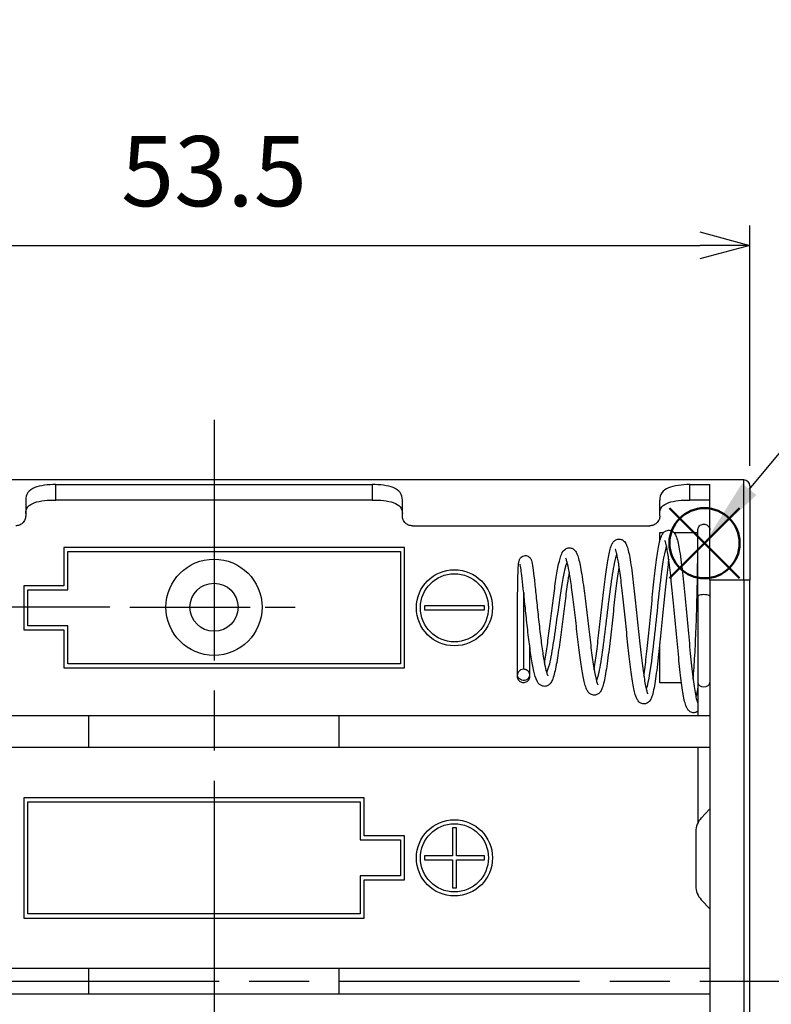
# Model space of a CAD drawing. Units: millimetres. Extents: x 0 to 403, y 0 to 280.
# Drawn here: x 123 to 161, y 128 to 177 of the extents above; entities that cross this region are included whole.
import ezdxf

# ---------------------------------------------------------------- set-up
doc = ezdxf.new("R2010")
doc.units = ezdxf.units.MM
doc.linetypes.add('AM_ISO08W050', pattern=[18, 12, -1.5, 3, -1.5])
doc.linetypes.add('AM_ISO08W050x2', pattern=[9, 6, -0.75, 1.5, -0.75])
doc.layers.add('AM_12', color=7, linetype='Continuous', lineweight=50, plot=False)
for name, color, linetype, lineweight in [('AM_5', 3, 'Continuous', 25), ('AM_7', 4, 'AM_ISO08W050', 25), ('端子', 2, 'Continuous', 25), ('ﾎﾙﾀﾞｰ', 7, 'Continuous', 25)]:
    doc.layers.add(name, color=color, linetype=linetype, lineweight=lineweight)
doc.styles.add('ACISOTS', font='isocp.shx', dxfattribs={"height": 1, "bigfont": 'extfont.shx'})
doc.styles.get("Standard").update_dxf_attribs({"font": 'ISOCP.SHX', "bigfont": 'EXTFONT.SHX'})
doc.dimstyles.new('AM_ISO$0', dxfattribs={"dimtxt": 3.5, "dimasz": 2.5, "dimexe": 1, "dimexo": 1, "dimgap": 1.5, "dimtad": 1, "dimdsep": 46, "dimtxsty": 'STANDARD', "dimblk": 'OPEN30', "dimcen": 0, "dimclrd": 3, "dimclre": 3, "dimclrt": 2, "dimadec": 0, "dimazin": 2, "dimtp": 0.1, "dimtm": 0.1, "dimtfac": 0.71, "dimtmove": 0, "dimatfit": 3, "dimldrblk": 'OPEN30', "dimfxl": 1, "dimlwd": -1, "dimlwe": -1, "dimarcsym": 0})

# ---------------------------------------------------------------- blocks, each defined once
blk = doc.blocks.new('*S43')
at = {"layer": 'AM_12', "color": 4}
for p, q in [((155.642, 149.423), (159.142, 152.923)), ((155.642, 152.923), (159.142, 149.423))]:
    blk.add_line(p, q, dxfattribs=at)
blk.add_circle((157.392, 151.173), 1.75, dxfattribs=at)
blk = doc.blocks.new('*S47')
at = {"layer": 'AM_5', "color": 3}
blk.add_line((170.03, 166.445), (159.623, 153.869), dxfattribs=at)
blk.add_circle((173.935, 171.163), 6.125, dxfattribs=at)
at = {"layer": 'AM_5', "color": 3, "linetype": 'Continuous'}
blk.add_trace([(159.268, 154.163), (159.978, 153.575), (157.392, 151.173)], dxfattribs=at)
at = {"layer": 'AM_5', "color": 7, "insert": (173.935, 171.163), "char_height": 3.5, "attachment_point": 5, "style": 'ACISOTS'}
blk.add_mtext('2', dxfattribs=at)
blk = doc.blocks.new('_Open30')
at = {"color": 0, "linetype": 'ByBlock', "lineweight": -2}
for p, q in [((-1, 0.268), (0, 0)), ((0, 0), (-1, -0.268)), ((0, 0), (-1, 0))]:
    blk.add_line(p, q, dxfattribs=at)
blk = doc.blocks.new('*D21')
at = {"layer": 'AM_5', "color": 3}
for p, q in [((106.158, 155.029), (106.158, 167.029)), ((159.658, 155.029), (159.658, 167.029)), ((108.658, 166.029), (157.158, 166.029))]:
    blk.add_line(p, q, dxfattribs=at)
at = {"layer": 'Defpoints', "color": 0}
for p in [(159.658, 166.029), (106.158, 154.029), (159.658, 154.029)]:
    blk.add_point(p, dxfattribs=at)
at = {"layer": 'AM_5', "color": 3, "xscale": 2.5, "yscale": 2.5, "zscale": 2.5, "rotation": 180}
blk.add_blockref('_Open30', (106.158, 166.029), dxfattribs=at)
at = {"layer": 'AM_5', "color": 3, "xscale": 2.5, "yscale": 2.5, "zscale": 2.5}
blk.add_blockref('_Open30', (159.658, 166.029), dxfattribs=at)
at = {"layer": 'AM_5', "color": 2, "insert": (132.908, 169.279), "char_height": 3.5, "attachment_point": 5}
blk.add_mtext('53.5', dxfattribs=at)
blk = doc.blocks.new('*D23')
at = {"layer": 'AM_5', "color": 3}
for p, q in [((127.708, 147.979), (95.158, 147.979)), ((96.158, 145.479), (96.158, 113.179)), ((127.708, 110.679), (95.158, 110.679))]:
    blk.add_line(p, q, dxfattribs=at)
at = {"layer": 'Defpoints', "color": 0}
for p in [(128.708, 147.979), (96.158, 110.679), (128.708, 110.679)]:
    blk.add_point(p, dxfattribs=at)
at = {"layer": 'AM_5', "color": 3, "xscale": 2.5, "yscale": 2.5, "zscale": 2.5}
for p, rotation in [((96.158, 147.979), 90), ((96.158, 110.679), 270)]:
    blk.add_blockref('_Open30', p, dxfattribs=dict(at, rotation=rotation))
at = {"layer": 'AM_5', "color": 2, "insert": (92.908, 129.329), "char_height": 3.5, "attachment_point": 5, "rotation": 90}
blk.add_mtext('37.3', dxfattribs=at)

msp = doc.modelspace()

# ---------------------------------------------------------------- linework, layer by layer
at = {"layer": 'AM_7'}
for p, q in [((132.908, 157.329), (132.908, 101.329)), ((103.158, 129.329), (162.658, 129.329))]:
    msp.add_line(p, q, dxfattribs=at)
at = {"layer": 'AM_7', "linetype": 'AM_ISO08W050x2'}
msp.add_line((128.708, 147.979), (137.108, 147.979), dxfattribs=at)
at = {"layer": '端子'}
for p, q in [((157.058, 148.53), (157.058, 151.828)), ((157.058, 148.53), (157.058, 144.229)), ((148.658, 146.098), (148.658, 144.613)), ((148.058, 144.515), (148.058, 144.613)), ((148.658, 144.613), (148.658, 144.515)), ((157.058, 144.229), (157.058, 142.579)), ((157.058, 140.979), (157.058, 137.221)), ((157.658, 137.929), (157.226, 137.467)), ((156.958, 136.785), (156.958, 134.073)), ((157.226, 133.391), (157.658, 132.929))]:
    msp.add_line(p, q, dxfattribs=at)
for centre, start, end in [((157.958, 136.785), 136.9749, 180), ((157.958, 134.073), 180, 223.0251)]:
    msp.add_arc(centre, 1, start, end, dxfattribs=at)
for centre, ratio, start_param, end_param in [((157.358, 148.53), 0.258819, 0, 3.141593), ((157.358, 144.229), 0.70774, 3.141593, 6.283185)]:
    msp.add_ellipse(centre, major_axis=(0.3, 0), ratio=ratio, start_param=start_param, end_param=end_param, dxfattribs=at)
for points, knots in [([(154.363, 144.546), (154.369, 144.582), (154.374, 144.62), (154.419, 144.943), (154.46, 145.278), (154.542, 146.014), (154.584, 146.428), (154.668, 147.275), (154.711, 147.72), (154.797, 148.58), (154.84, 149.006), (154.926, 149.785), (154.97, 150.148), (155.057, 150.767), (155.102, 151.027), (155.173, 151.332), (155.198, 151.42), (155.248, 151.551), (155.27, 151.599), (155.33, 151.686), (155.364, 151.727), (155.451, 151.784), (155.494, 151.803), (155.597, 151.824), (155.661, 151.819), (155.761, 151.785), (155.801, 151.76), (155.868, 151.702), (155.893, 151.67), (155.95, 151.583), (155.972, 151.53), (156.053, 151.302), (156.1, 151.074), (156.201, 150.444), (156.254, 150.02), (156.351, 149.145), (156.395, 148.698), (156.482, 147.787), (156.526, 147.312), (156.612, 146.391), (156.655, 145.935), (156.74, 145.099), (156.783, 144.71), (156.867, 144.05), (156.91, 143.771), (156.969, 143.471), (156.988, 143.39), (157.02, 143.276), (157.035, 143.238), (157.042, 143.225), (157.043, 143.223), (157.043, 143.223)], [6.621307, 6.621307, 6.621307, 6.621307, 6.637647, 6.637647, 6.75999, 6.75999, 6.887985, 6.887985, 7.01852, 7.01852, 7.150809, 7.150809, 7.28487, 7.28487, 7.421671, 7.421671, 7.494195, 7.494195, 7.541848, 7.541848, 7.577437, 7.577437, 7.599942, 7.599942, 7.627294, 7.627294, 7.651737, 7.651737, 7.68127, 7.68127, 7.734647, 7.734647, 7.886165, 7.886165, 8.053159, 8.053159, 8.194372, 8.194372, 8.334103, 8.334103, 8.473488, 8.473488, 8.612654, 8.612654, 8.750936, 8.750936, 8.816997, 8.816997, 8.87651, 8.87651, 8.888029, 8.888029, 8.888029, 8.888029]), ([(156.824, 144.393), (156.84, 144.571), (156.855, 144.765), (156.896, 145.351), (156.92, 145.782), (156.962, 146.679), (156.98, 147.159), (157.009, 148.102), (157.021, 148.577), (157.039, 149.462), (157.045, 149.882), (157.054, 150.612), (157.056, 150.931), (157.058, 151.429), (157.058, 151.613), (157.058, 151.755), (157.058, 151.782), (157.058, 151.819), (157.058, 151.819), (157.058, 151.828)], [9.315273, 9.315273, 9.315273, 9.315273, 9.389506, 9.389506, 9.528415, 9.528415, 9.669617, 9.669617, 9.81182, 9.81182, 9.954646, 9.954646, 10.097989, 10.097989, 10.241874, 10.241874, 10.291048, 10.291048, 10.340841, 10.340841, 10.340841, 10.340841]), ([(157.058, 151.829), (157.058, 151.829), (157.058, 151.829), (157.058, 151.829), (157.058, 151.829), (157.058, 151.829), (157.058, 151.829), (157.058, 151.83), (157.058, 151.83), (157.058, 151.831), (157.058, 151.832), (157.058, 151.834), (157.058, 151.836), (157.058, 151.84), (157.058, 151.843), (157.058, 151.852), (157.059, 151.858), (157.061, 151.875), (157.063, 151.887), (157.069, 151.912), (157.073, 151.926), (157.081, 151.944), (157.082, 151.948), (157.085, 151.954), (157.086, 151.956), (157.1, 151.986), (157.119, 152.014), (157.164, 152.06), (157.191, 152.08), (157.249, 152.11), (157.281, 152.12), (157.345, 152.13), (157.378, 152.13), (157.442, 152.118), (157.474, 152.107), (157.531, 152.076), (157.557, 152.055), (157.601, 152.007), (157.619, 151.979), (157.645, 151.92), (157.654, 151.887), (157.657, 151.85), (157.657, 151.846), (157.657, 151.839), (157.657, 151.837), (157.657, 151.834), (157.658, 151.833), (157.658, 151.831), (157.658, 151.831), (157.658, 151.83), (157.658, 151.83), (157.658, 151.829), (157.658, 151.829), (157.658, 151.829), (157.658, 151.829), (157.658, 151.829), (157.658, 151.829), (157.658, 151.829)], [0, 0, 0, 0, 0.00001639, 0.00001639, 0.00004406, 0.00004406, 0.00009941, 0.00009941, 0.00021011, 0.00021011, 0.00043149, 0.00043149, 0.00087416, 0.00087416, 0.0017588, 0.0017588, 0.00352248, 0.00352248, 0.00700592, 0.00700592, 0.01133757, 0.01133757, 0.01277824, 0.01277824, 0.01325834, 0.01325834, 0.02298373, 0.02298373, 0.03273626, 0.03273626, 0.04248781, 0.04248781, 0.05223939, 0.05223939, 0.06199098, 0.06199098, 0.07174256, 0.07174256, 0.08149414, 0.08149414, 0.09124572, 0.09124572, 0.092563, 0.092563, 0.09322281, 0.09322281, 0.09355286, 0.09355286, 0.0937179, 0.0937179, 0.09380042, 0.09380042, 0.09384169, 0.09384169, 0.09386232, 0.09386232, 0.09387402, 0.09387402, 0.09387402, 0.09387402]), ([(151.881, 144.865), (151.885, 144.889), (151.889, 144.913), (151.932, 145.182), (151.972, 145.471), (152.053, 146.112), (152.095, 146.476), (152.179, 147.224), (152.222, 147.619), (152.307, 148.387), (152.35, 148.77), (152.436, 149.474), (152.48, 149.803), (152.568, 150.37), (152.612, 150.612), (152.684, 150.899), (152.71, 150.984), (152.76, 151.11), (152.782, 151.156), (152.837, 151.238), (152.867, 151.275), (152.947, 151.335), (152.992, 151.359), (153.102, 151.386), (153.169, 151.383), (153.273, 151.351), (153.315, 151.326), (153.385, 151.268), (153.412, 151.235), (153.471, 151.147), (153.495, 151.091), (153.58, 150.863), (153.628, 150.639), (153.732, 150.039), (153.785, 149.646), (153.881, 148.844), (153.926, 148.436), (154.013, 147.611), (154.057, 147.183), (154.143, 146.36), (154.186, 145.954), (154.271, 145.218), (154.314, 144.878), (154.398, 144.309), (154.44, 144.072), (154.497, 143.83), (154.515, 143.767), (154.542, 143.689), (154.553, 143.668), (154.553, 143.668)], [4.224494, 4.224494, 4.224494, 4.224494, 4.235225, 4.235225, 4.342329, 4.342329, 4.455695, 4.455695, 4.571889, 4.571889, 4.68998, 4.68998, 4.80994, 4.80994, 4.932738, 4.932738, 4.99825, 4.99825, 5.041142, 5.041142, 5.073415, 5.073415, 5.098554, 5.098554, 5.126897, 5.126897, 5.151235, 5.151235, 5.18044, 5.18044, 5.232155, 5.232155, 5.372623, 5.372623, 5.522909, 5.522909, 5.650169, 5.650169, 5.775879, 5.775879, 5.901165, 5.901165, 6.026096, 6.026096, 6.149796, 6.149796, 6.207865, 6.207865, 6.255663, 6.255663, 6.255663, 6.255663]), ([(157.058, 142.794), (157.029, 142.772), (156.993, 142.751), (156.896, 142.718), (156.828, 142.714), (156.698, 142.745), (156.641, 142.784), (156.564, 142.859), (156.54, 142.896), (156.494, 142.979), (156.476, 143.026), (156.43, 143.16), (156.405, 143.255), (156.335, 143.581), (156.291, 143.861), (156.204, 144.522), (156.16, 144.907), (156.074, 145.735), (156.031, 146.186), (155.946, 147.095), (155.903, 147.563), (155.818, 148.454), (155.776, 148.888), (155.694, 149.66), (155.653, 150.009), (155.578, 150.562), (155.543, 150.784), (155.486, 151.075), (155.462, 151.171), (155.43, 151.273), (155.419, 151.299), (155.413, 151.311), (155.413, 151.312), (155.413, 151.312)], [1.359534, 1.359534, 1.359534, 1.359534, 1.38065, 1.38065, 1.409162, 1.409162, 1.444069, 1.444069, 1.479557, 1.479557, 1.526786, 1.526786, 1.602036, 1.602036, 1.745552, 1.745552, 1.886517, 1.886517, 2.025777, 2.025777, 2.163318, 2.163318, 2.298326, 2.298326, 2.42751, 2.42751, 2.539825, 2.539825, 2.618628, 2.618628, 2.665272, 2.665272, 2.676519, 2.676519, 2.676519, 2.676519]), ([(149.4, 145.189), (149.424, 145.314), (149.448, 145.452), (149.511, 145.853), (149.552, 146.14), (149.634, 146.754), (149.677, 147.09), (149.761, 147.763), (149.804, 148.109), (149.89, 148.766), (149.933, 149.085), (150.02, 149.654), (150.065, 149.911), (150.156, 150.34), (150.201, 150.509), (150.3, 150.73), (150.34, 150.814), (150.475, 150.902), (150.506, 150.918), (150.6, 150.946), (150.668, 150.948), (150.778, 150.92), (150.822, 150.896), (150.897, 150.84), (150.926, 150.806), (150.989, 150.718), (151.015, 150.663), (151.102, 150.446), (151.151, 150.24), (151.256, 149.69), (151.31, 149.329), (151.408, 148.6), (151.453, 148.233), (151.541, 147.496), (151.585, 147.116), (151.671, 146.389), (151.714, 146.033), (151.799, 145.39), (151.842, 145.096), (151.925, 144.61), (151.966, 144.41), (152.02, 144.217), (152.037, 144.169), (152.057, 144.123), (152.063, 144.112), (152.063, 144.112)], [2.101017, 2.101017, 2.101017, 2.101017, 2.157614, 2.157614, 2.253962, 2.253962, 2.354625, 2.354625, 2.457676, 2.457676, 2.562664, 2.562664, 2.669995, 2.669995, 2.782164, 2.782164, 2.851433, 2.851433, 2.868821, 2.868821, 2.897669, 2.897669, 2.922018, 2.922018, 2.950428, 2.950428, 2.998403, 2.998403, 3.123263, 3.123263, 3.259216, 3.259216, 3.372758, 3.372758, 3.484515, 3.484515, 3.59573, 3.59573, 3.706417, 3.706417, 3.815478, 3.815478, 3.865505, 3.865505, 3.896784, 3.896784, 3.896784, 3.896784]), ([(155.604, 150.37), (155.603, 150.361), (155.602, 150.351), (155.558, 150.042), (155.515, 149.683), (155.43, 148.907), (155.387, 148.479), (155.301, 147.611), (155.257, 147.159), (155.17, 146.288), (155.126, 145.857), (155.031, 145.02), (154.979, 144.613), (154.876, 143.962), (154.826, 143.712), (154.741, 143.464), (154.717, 143.405), (154.659, 143.313), (154.633, 143.279), (154.567, 143.22), (154.528, 143.195), (154.428, 143.158), (154.364, 143.152), (154.243, 143.173), (154.187, 143.203), (154.091, 143.28), (154.059, 143.327), (153.991, 143.448), (153.964, 143.526), (153.887, 143.792), (153.842, 144.018), (153.754, 144.57), (153.71, 144.898), (153.624, 145.613), (153.58, 146.008), (153.495, 146.813), (153.452, 147.234), (153.368, 148.043), (153.325, 148.442), (153.243, 149.164), (153.202, 149.496), (153.126, 150.039), (153.089, 150.264), (153.028, 150.575), (153.002, 150.684), (152.965, 150.807), (152.951, 150.841), (152.941, 150.864), (152.939, 150.868), (152.939, 150.868)], [3.059602, 3.059602, 3.059602, 3.059602, 3.063845, 3.063845, 3.195861, 3.195861, 3.328179, 3.328179, 3.460847, 3.460847, 3.594816, 3.594816, 3.749174, 3.749174, 3.90295, 3.90295, 3.959461, 3.959461, 3.989659, 3.989659, 4.014136, 4.014136, 4.041733, 4.041733, 4.071948, 4.071948, 4.114348, 4.114348, 4.186406, 4.186406, 4.317208, 4.317208, 4.444695, 4.444695, 4.570265, 4.570265, 4.694073, 4.694073, 4.815511, 4.815511, 4.932119, 4.932119, 5.035832, 5.035832, 5.112714, 5.112714, 5.160429, 5.160429, 5.179068, 5.179068, 5.179068, 5.179068]), ([(155.489, 151.047), (155.397, 150.784), (155.306, 150.235), (155.214, 149.505), (155.085, 148.475), (154.956, 147.117), (154.827, 146.003), (154.711, 144.999), (154.595, 144.219), (154.479, 143.909)], [7.870836, 7.870836, 7.870836, 7.870836, 8.565552, 8.565552, 8.565552, 9.544948, 9.544948, 9.544948, 10.427026, 10.427026, 10.427026, 10.427026]), ([(148.058, 144.613), (148.058, 144.668), (148.058, 144.745), (148.058, 144.986), (148.058, 145.178), (148.058, 145.627), (148.058, 145.89), (148.058, 146.454), (148.057, 146.762), (148.058, 147.383), (148.058, 147.705), (148.061, 148.321), (148.063, 148.624), (148.07, 149.186), (148.076, 149.449), (148.089, 149.814), (148.095, 149.943), (148.11, 150.135), (148.117, 150.202), (148.134, 150.287), (148.139, 150.309), (148.154, 150.35), (148.161, 150.368), (148.181, 150.406), (148.194, 150.427), (148.231, 150.47), (148.256, 150.492), (148.313, 150.528), (148.346, 150.542), (148.416, 150.558), (148.452, 150.559), (148.521, 150.55), (148.554, 150.54), (148.615, 150.509), (148.643, 150.488), (148.681, 150.451), (148.694, 150.434), (148.717, 150.401), (148.726, 150.384), (148.742, 150.349), (148.749, 150.332), (148.788, 150.215), (148.802, 150.111), (148.847, 149.793), (148.872, 149.589), (148.924, 149.115), (148.953, 148.839), (149.014, 148.252), (149.046, 147.933), (149.114, 147.296), (149.15, 146.97), (149.224, 146.357), (149.262, 146.063), (149.336, 145.553), (149.373, 145.327), (149.44, 144.985), (149.47, 144.853), (149.518, 144.684), (149.537, 144.629), (149.561, 144.573), (149.569, 144.56), (149.57, 144.558), (149.57, 144.558), (149.57, 144.558)], [0.074761, 0.074761, 0.074761, 0.074761, 0.137682, 0.137682, 0.230747, 0.230747, 0.323813, 0.323813, 0.417289, 0.417289, 0.511386, 0.511386, 0.606842, 0.606842, 0.709522, 0.709522, 0.783616, 0.783616, 0.847008, 0.847008, 0.868155, 0.868155, 0.880658, 0.880658, 0.891931, 0.891931, 0.90359, 0.90359, 0.915312, 0.915312, 0.927, 0.927, 0.938196, 0.938196, 0.95049, 0.95049, 0.959711, 0.959711, 0.971432, 0.971432, 0.987595, 0.987595, 1.086728, 1.086728, 1.183778, 1.183778, 1.280524, 1.280524, 1.377183, 1.377183, 1.473361, 1.473361, 1.567597, 1.567597, 1.655453, 1.655453, 1.727619, 1.727619, 1.777227, 1.777227, 1.809139, 1.809139, 1.811372, 1.811372, 1.811372, 1.811372]), ([(153.122, 150.051), (153.082, 149.8), (153.041, 149.502), (152.958, 148.837), (152.915, 148.459), (152.829, 147.687), (152.785, 147.284), (152.698, 146.501), (152.653, 146.111), (152.558, 145.347), (152.505, 144.971), (152.401, 144.369), (152.35, 144.135), (152.262, 143.895), (152.237, 143.836), (152.175, 143.744), (152.148, 143.71), (152.077, 143.651), (152.035, 143.626), (151.931, 143.593), (151.866, 143.59), (151.763, 143.613), (151.722, 143.632), (151.644, 143.683), (151.612, 143.718), (151.551, 143.798), (151.528, 143.844), (151.474, 143.966), (151.448, 144.047), (151.375, 144.318), (151.33, 144.545), (151.241, 145.078), (151.198, 145.387), (151.112, 146.048), (151.068, 146.407), (150.983, 147.128), (150.94, 147.499), (150.857, 148.201), (150.815, 148.542), (150.734, 149.143), (150.695, 149.413), (150.623, 149.838), (150.589, 150.007), (150.535, 150.232), (150.513, 150.308), (150.483, 150.39), (150.472, 150.412), (150.467, 150.422), (150.466, 150.423), (150.466, 150.423)], [5.524476, 5.524476, 5.524476, 5.524476, 5.636658, 5.636658, 5.754884, 5.754884, 5.873562, 5.873562, 5.993699, 5.993699, 6.133415, 6.133415, 6.272035, 6.272035, 6.32503, 6.32503, 6.3545, 6.3545, 6.378926, 6.378926, 6.406802, 6.406802, 6.428408, 6.428408, 6.457767, 6.457767, 6.49948, 6.49948, 6.56203, 6.56203, 6.678061, 6.678061, 6.791093, 6.791093, 6.90218, 6.90218, 7.011304, 7.011304, 7.11752, 7.11752, 7.217455, 7.217455, 7.30229, 7.30229, 7.362306, 7.362306, 7.400071, 7.400071, 7.409441, 7.409441, 7.409441, 7.409441]), ([(153.011, 150.637), (152.968, 150.535), (152.924, 150.377), (152.881, 150.167), (152.751, 149.527), (152.62, 148.422), (152.489, 147.333), (152.355, 146.217), (152.221, 145.155), (152.087, 144.615), (152.056, 144.488), (152.024, 144.39), (151.993, 144.322)], [14.142678, 14.142678, 14.142678, 14.142678, 14.469307, 14.469307, 14.469307, 15.461659, 15.461659, 15.461659, 16.479716, 16.479716, 16.479716, 16.718721, 16.718721, 16.718721, 16.718721]), ([(150.64, 149.732), (150.607, 149.55), (150.574, 149.34), (150.498, 148.823), (150.455, 148.498), (150.369, 147.827), (150.325, 147.473), (150.237, 146.778), (150.192, 146.429), (150.097, 145.741), (150.045, 145.399), (149.938, 144.823), (149.884, 144.588), (149.792, 144.342), (149.763, 144.279), (149.697, 144.182), (149.668, 144.147), (149.594, 144.087), (149.551, 144.062), (149.443, 144.03), (149.375, 144.028), (149.266, 144.056), (149.222, 144.079), (149.147, 144.134), (149.117, 144.167), (148.998, 144.328), (148.958, 144.465), (148.862, 144.832), (148.817, 145.054), (148.732, 145.558), (148.691, 145.845), (148.612, 146.447), (148.574, 146.77), (148.502, 147.41), (148.467, 147.735), (148.404, 148.344), (148.373, 148.636), (148.319, 149.147), (148.294, 149.373), (148.253, 149.718), (148.236, 149.851), (148.21, 150.012), (148.201, 150.063), (148.19, 150.111), (148.187, 150.122), (148.186, 150.125), (148.186, 150.125), (148.186, 150.125)], [7.716453, 7.716453, 7.716453, 7.716453, 7.798231, 7.798231, 7.902346, 7.902346, 8.007024, 8.007024, 8.113167, 8.113167, 8.235357, 8.235357, 8.363461, 8.363461, 8.415968, 8.415968, 8.445374, 8.445374, 8.469749, 8.469749, 8.498564, 8.498564, 8.52244, 8.52244, 8.549971, 8.549971, 8.658824, 8.658824, 8.760685, 8.760685, 8.859919, 8.859919, 8.95744, 8.95744, 9.053416, 9.053416, 9.14741, 9.14741, 9.236875, 9.236875, 9.312076, 9.312076, 9.360289, 9.360289, 9.386127, 9.386127, 9.388758, 9.388758, 9.388758, 9.388758]), ([(150.533, 150.231), (150.512, 150.19), (150.492, 150.136), (150.471, 150.071), (150.334, 149.646), (150.198, 148.723), (150.062, 147.741), (149.923, 146.741), (149.785, 145.718), (149.646, 145.149), (149.599, 144.957), (149.552, 144.817), (149.506, 144.733)], [20.411568, 20.411568, 20.411568, 20.411568, 20.570669, 20.570669, 20.570669, 21.604645, 21.604645, 21.604645, 22.65733, 22.65733, 22.65733, 23.012611, 23.012611, 23.012611, 23.012611]), ([(148.366, 148.7), (148.362, 148.433), (148.36, 148.137), (148.359, 147.828), (148.358, 147.459), (148.358, 147.076), (148.358, 146.715), (148.358, 145.851), (148.358, 145.136), (148.358, 144.903)], [27.469309, 27.469309, 27.469309, 27.469309, 27.836468, 27.836468, 27.836468, 28.274334, 28.274334, 28.274334, 29.321531, 29.321531, 29.321531, 29.321531]), ([(148.358, 144.903), (148.166, 144.903), (148.01, 144.689), (148.075, 144.515), (148.138, 144.347), (148.383, 144.273), (148.533, 144.378), (148.685, 144.484), (148.687, 144.736), (148.538, 144.845), (148.486, 144.882), (148.422, 144.903), (148.358, 144.903)], [-3.141593, -3.141593, -3.141593, -3.141593, -1.225857, -1.225857, -1.225857, 0.626388, 0.626388, 0.626388, 2.497523, 2.497523, 2.497523, 3.141593, 3.141593, 3.141593, 3.141593]), ([(148.658, 144.515), (148.658, 144.515), (148.658, 144.515), (148.658, 144.515), (148.658, 144.515), (148.658, 144.515), (148.658, 144.515), (148.658, 144.515), (148.658, 144.515), (148.658, 144.514), (148.658, 144.514), (148.658, 144.513), (148.658, 144.512), (148.657, 144.51), (148.657, 144.509), (148.657, 144.505), (148.657, 144.503), (148.657, 144.495), (148.657, 144.49), (148.655, 144.475), (148.653, 144.465), (148.645, 144.423), (148.633, 144.392), (148.6, 144.336), (148.579, 144.31), (148.53, 144.268), (148.501, 144.25), (148.441, 144.226), (148.409, 144.218), (148.344, 144.214), (148.311, 144.217), (148.247, 144.234), (148.217, 144.249), (148.177, 144.275), (148.166, 144.284), (148.152, 144.297), (148.148, 144.3), (148.144, 144.305), (148.143, 144.306), (148.119, 144.331), (148.1, 144.358), (148.072, 144.417), (148.063, 144.449), (148.059, 144.487), (148.058, 144.492), (148.058, 144.501), (148.058, 144.504), (148.058, 144.508), (148.058, 144.51), (148.058, 144.512), (148.058, 144.513), (148.058, 144.514), (148.058, 144.514), (148.058, 144.515), (148.058, 144.515), (148.058, 144.515), (148.058, 144.515), (148.058, 144.515), (148.058, 144.515), (148.058, 144.515)], [0, 0, 0, 0, 0.00001163, 0.00001163, 0.00002358, 0.00002358, 0.00004747, 0.00004747, 0.00009525, 0.00009525, 0.00019082, 0.00019082, 0.00038194, 0.00038194, 0.00076412, 0.00076412, 0.00152804, 0.00152804, 0.00305225, 0.00305225, 0.00607221, 0.00607221, 0.0158238, 0.0158238, 0.02557538, 0.02557538, 0.03532695, 0.03532695, 0.04507872, 0.04507872, 0.05482515, 0.05482515, 0.06471799, 0.06471799, 0.06904964, 0.06904964, 0.07049031, 0.07049031, 0.07097041, 0.07097041, 0.0806958, 0.0806958, 0.09044833, 0.09044833, 0.09216755, 0.09216755, 0.09302975, 0.09302975, 0.09346118, 0.09346118, 0.09367693, 0.09367693, 0.09378481, 0.09378481, 0.09383876, 0.09383876, 0.09387266, 0.09387266, 0.09388961, 0.09388961, 0.09388961, 0.09388961])]:
    msp.add_open_spline(points, degree=3, knots=knots, dxfattribs=at)
msp.add_open_spline([(157.057, 144.023), (157.027, 143.808), (156.995, 143.637), (156.961, 143.517)], degree=3, dxfattribs=at)
at = {"layer": 'ﾎﾙﾀﾞｰ'}
for p, q in [((159.358, 154.329), (106.458, 154.329)), ((159.358, 149.329), (159.358, 154.329)), ((125.008, 153.329), (125.008, 154.099)), ((125.008, 154.099), (140.808, 154.099)), ((140.808, 154.099), (140.808, 153.329)), ((156.658, 154.099), (157.658, 154.099)), ((156.658, 153.329), (156.658, 154.099)), ((157.658, 149.329), (157.658, 154.099)), ((159.658, 154.029), (159.658, 149.329)), ((123.508, 153.329), (123.508, 152.542)), ((140.808, 153.329), (125.008, 153.329)), ((142.308, 152.542), (142.308, 153.329)), ((155.158, 152.542), (155.158, 153.329)), ((157.658, 153.329), (156.658, 153.329)), ((142.808, 152.042), (154.658, 152.042)), ((155.158, 151.265), (155.158, 151.704)), ((155.158, 151.704), (155.348, 151.704)), ((155.862, 151.704), (157.058, 151.704)), ((125.408, 150.954), (125.408, 149.054)), ((142.408, 150.954), (125.408, 150.954)), ((142.408, 144.954), (142.408, 150.954)), ((125.608, 150.754), (142.208, 150.754)), ((125.608, 148.854), (125.608, 150.754)), ((142.208, 150.754), (142.208, 145.154)), ((159.358, 149.329), (157.658, 149.329)), ((157.658, 149.329), (157.658, 109.329)), ((159.658, 149.329), (159.358, 149.329)), ((159.358, 149.329), (159.358, 109.329)), ((159.658, 109.329), (159.658, 149.329)), ((123.408, 149.054), (123.408, 146.854)), ((125.408, 149.054), (123.408, 149.054)), ((123.608, 148.854), (125.608, 148.854)), ((123.608, 147.054), (123.608, 148.854)), ((143.408, 148.054), (143.408, 147.854)), ((146.408, 148.054), (143.408, 148.054)), ((143.408, 147.854), (146.408, 147.854)), ((146.408, 147.854), (146.408, 148.054)), ((123.408, 146.854), (125.408, 146.854)), ((125.608, 147.054), (123.608, 147.054)), ((125.408, 146.854), (125.408, 144.954)), ((125.608, 145.154), (125.608, 147.054)), ((155.158, 144.204), (155.158, 146.171)), ((125.408, 144.954), (142.408, 144.954)), ((142.208, 145.154), (125.608, 145.154)), ((156.246, 144.204), (155.158, 144.204)), ((108.158, 142.579), (126.658, 142.579)), ((126.658, 142.579), (139.158, 142.579)), ((126.658, 140.979), (126.658, 142.579)), ((139.158, 142.579), (157.658, 142.579)), ((139.158, 140.979), (139.158, 142.579)), ((126.658, 140.979), (108.158, 140.979)), ((139.158, 140.979), (126.658, 140.979)), ((157.658, 140.979), (139.158, 140.979)), ((123.408, 138.479), (123.408, 132.479)), ((140.408, 138.479), (123.408, 138.479)), ((123.608, 138.279), (140.208, 138.279)), ((123.608, 132.679), (123.608, 138.279)), ((140.208, 138.279), (140.208, 136.379)), ((140.408, 136.579), (140.408, 138.479)), ((142.408, 136.579), (140.408, 136.579)), ((142.408, 134.379), (142.408, 136.579)), ((144.808, 136.979), (144.808, 135.579)), ((145.008, 136.979), (144.808, 136.979)), ((145.008, 135.579), (145.008, 136.979)), ((140.208, 136.379), (142.208, 136.379)), ((142.208, 136.379), (142.208, 134.579)), ((143.408, 135.579), (143.408, 135.379)), ((144.808, 135.579), (143.408, 135.579)), ((146.408, 135.579), (145.008, 135.579)), ((146.408, 135.379), (146.408, 135.579)), ((143.408, 135.379), (144.808, 135.379)), ((144.808, 135.379), (144.808, 133.979)), ((145.008, 135.379), (146.408, 135.379)), ((145.008, 133.979), (145.008, 135.379)), ((140.208, 134.579), (140.208, 132.679)), ((142.208, 134.579), (140.208, 134.579)), ((140.408, 134.379), (142.408, 134.379)), ((140.408, 132.479), (140.408, 134.379)), ((144.808, 133.979), (145.008, 133.979)), ((140.208, 132.679), (123.608, 132.679)), ((123.408, 132.479), (140.408, 132.479)), ((108.158, 129.979), (126.658, 129.979)), ((126.658, 129.979), (139.158, 129.979)), ((126.658, 128.679), (126.658, 129.979)), ((139.158, 129.979), (157.658, 129.979)), ((139.158, 128.679), (139.158, 129.979)), ((126.658, 128.679), (108.158, 128.679)), ((139.158, 128.679), (126.658, 128.679)), ((157.658, 128.679), (139.158, 128.679))]:
    msp.add_line(p, q, dxfattribs=at)
for centre, radius in [((132.908, 147.979), 2.4), ((144.908, 147.954), 1.9), ((144.908, 147.954), 1.7), ((132.908, 147.979), 1.2), ((144.908, 135.479), 1.9), ((144.908, 135.479), 1.7)]:
    msp.add_circle(centre, radius, dxfattribs=at)
msp.add_arc((159.358, 154.029), 0.3, 0, 90, dxfattribs=at)
for points, knots in [([(125.008, 154.099), (124.822, 154.099), (124.624, 154.088), (124.261, 154.038), (124.097, 153.998), (123.817, 153.886), (123.694, 153.802), (123.54, 153.589), (123.508, 153.46), (123.508, 153.329)], [0.5372735, 0.5372735, 0.5372735, 0.5372735, 0.5930757, 0.5930757, 0.6488778, 0.6488778, 0.714395, 0.714395, 0.7799122, 0.7799122, 0.7799122, 0.7799122]), ([(142.308, 153.329), (142.308, 153.46), (142.275, 153.589), (142.121, 153.802), (141.998, 153.886), (141.718, 153.998), (141.554, 154.038), (141.191, 154.088), (140.994, 154.099), (140.808, 154.099)], [-0.2426387, -0.2426387, -0.2426387, -0.2426387, -0.1771215, -0.1771215, -0.1116043, -0.1116043, -0.0558022, -0.0558022, 0, 0, 0, 0]), ([(156.658, 154.099), (156.466, 154.099), (156.263, 154.087), (155.893, 154.034), (155.726, 153.992), (155.452, 153.877), (155.336, 153.793), (155.189, 153.583), (155.158, 153.457), (155.158, 153.329)], [0.5357115, 0.5357115, 0.5357115, 0.5357115, 0.5930844, 0.5930844, 0.6504574, 0.6504574, 0.7143973, 0.7143973, 0.7783373, 0.7783373, 0.7783373, 0.7783373]), ([(123.508, 152.648), (123.508, 152.77), (123.54, 152.888), (123.693, 153.078), (123.814, 153.151), (124.093, 153.247), (124.258, 153.28), (124.622, 153.321), (124.821, 153.329), (125.008, 153.329)], [0.8222807, 0.8222807, 0.8222807, 0.8222807, 0.8861781, 0.8861781, 0.9500755, 0.9500755, 1.0060304, 1.0060304, 1.0619853, 1.0619853, 1.0619853, 1.0619853]), ([(140.808, 153.329), (140.994, 153.329), (141.193, 153.321), (141.557, 153.28), (141.722, 153.247), (142.001, 153.151), (142.122, 153.078), (142.275, 152.888), (142.308, 152.77), (142.308, 152.648)], [0.5309926, 0.5309926, 0.5309926, 0.5309926, 0.5869475, 0.5869475, 0.6429024, 0.6429024, 0.7067998, 0.7067998, 0.7706972, 0.7706972, 0.7706972, 0.7706972]), ([(155.158, 152.648), (155.158, 152.77), (155.19, 152.888), (155.343, 153.078), (155.464, 153.151), (155.743, 153.247), (155.908, 153.28), (156.272, 153.321), (156.471, 153.329), (156.658, 153.329)], [0.8238343, 0.8238343, 0.8238343, 0.8238343, 0.8877317, 0.8877317, 0.9516291, 0.9516291, 1.007584, 1.007584, 1.0635388, 1.0635388, 1.0635388, 1.0635388]), ([(123.508, 152.542), (123.508, 152.481), (123.496, 152.413), (123.442, 152.284), (123.399, 152.223), (123.305, 152.136), (123.252, 152.101), (123.134, 152.054), (123.069, 152.042), (123.008, 152.042)], [0.09030378, 0.09030378, 0.09030378, 0.09030378, 0.1143062, 0.1143062, 0.13830862, 0.13830862, 0.15684027, 0.15684027, 0.17537192, 0.17537192, 0.17537192, 0.17537192]), ([(142.808, 152.042), (142.746, 152.042), (142.681, 152.054), (142.563, 152.101), (142.51, 152.136), (142.416, 152.223), (142.374, 152.284), (142.319, 152.413), (142.308, 152.481), (142.308, 152.542)], [0.35074385, 0.35074385, 0.35074385, 0.35074385, 0.3692755, 0.3692755, 0.38780715, 0.38780715, 0.41180957, 0.41180957, 0.43581199, 0.43581199, 0.43581199, 0.43581199]), ([(155.158, 152.542), (155.158, 152.481), (155.146, 152.413), (155.092, 152.284), (155.049, 152.223), (154.955, 152.136), (154.902, 152.101), (154.784, 152.054), (154.719, 152.042), (154.658, 152.042)], [0.26567571, 0.26567571, 0.26567571, 0.26567571, 0.28967812, 0.28967812, 0.31368054, 0.31368054, 0.33221219, 0.33221219, 0.35074385, 0.35074385, 0.35074385, 0.35074385])]:
    msp.add_open_spline(points, degree=3, knots=knots, dxfattribs=at)

# ---------------------------------------------------------------- block references
at = {"layer": 'AM_12'}
msp.add_blockref('*S43', (0, 0), dxfattribs=at)
at = {"layer": 'AM_5'}
msp.add_blockref('*S47', (0, 0), dxfattribs=at)

# ---------------------------------------------------------------- dimensions: what is measured, and where the dimension line sits
dim = msp.add_linear_dim(base=(159.658, 166.029), p1=(106.158, 154.029), p2=(159.658, 154.029), dimstyle='AM_ISO$0', override={"dimpost": ''}, dxfattribs=at)
dim.commit()
dim.dimension.update_dxf_attribs({"geometry": '*D21', "text_midpoint": (132.908, 169.279)})
dim = msp.add_linear_dim(base=(96.158, 110.679), p1=(128.708, 147.979), p2=(128.708, 110.679), angle=90, dimstyle='AM_ISO$0', override={"dimpost": ''}, dxfattribs=at)
dim.commit()
dim.dimension.update_dxf_attribs({"geometry": '*D23', "text_midpoint": (92.908, 129.329)})

doc.saveas('drawing.dxf')
